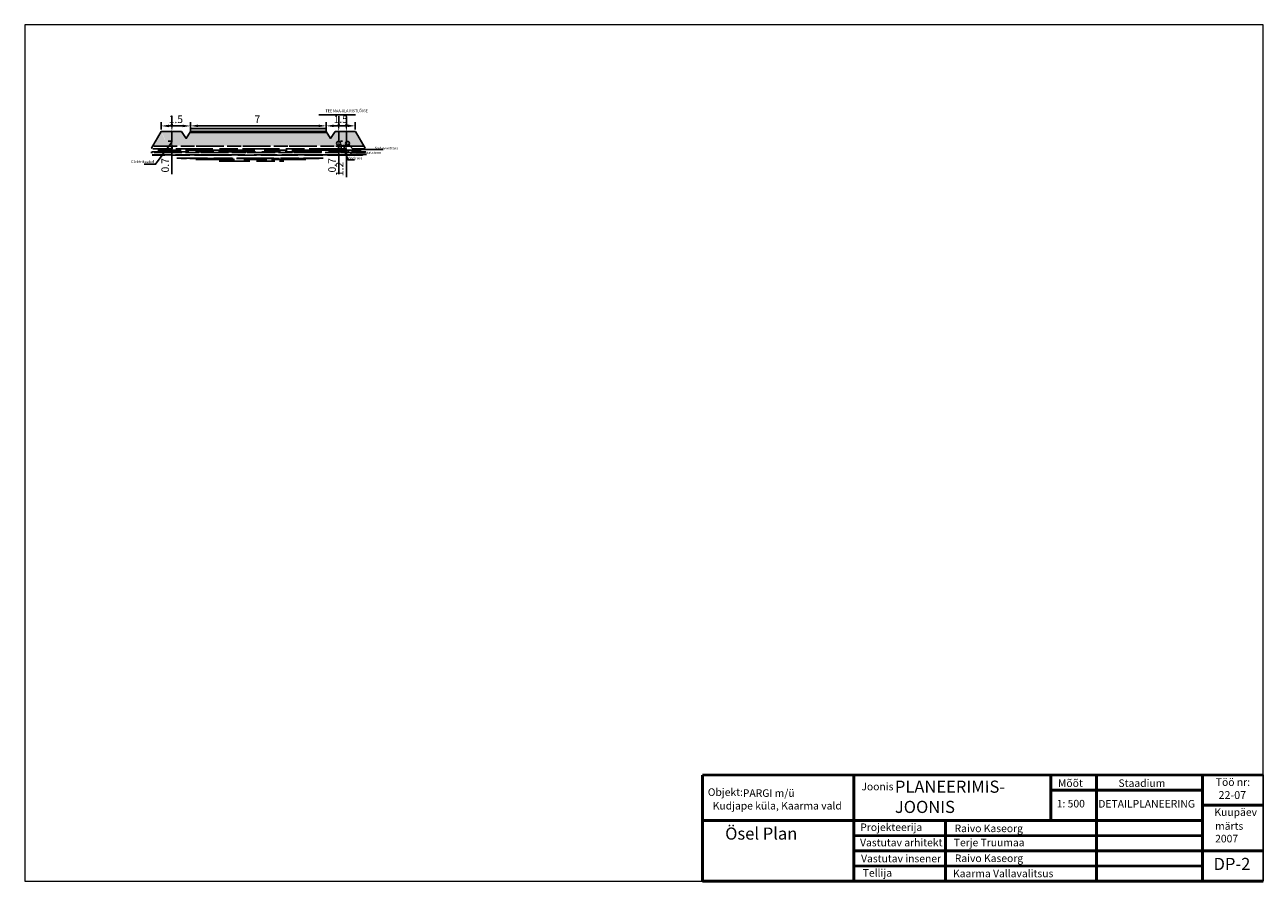
# Model space of a CAD drawing. Extents: x 10079 to 11565, y 26767 to 27956.
# Drawn here: x 10788 to 11196, y 27673 to 27956 of the extents above; entities that cross this region are included whole.
import ezdxf

# ---------------------------------------------------------------- set-up
doc = ezdxf.new("R2010")
doc.units = 0
doc.header["$LTSCALE"] = 2
doc.header["$MEASUREMENT"] = 0
doc.layers.get('Defpoints').update_dxf_attribs({"linetype": 'CONTINUOUS'})
for name, color, linetype in [('19_RAAM', 7, 'CONTINUOUS'), ('BORDER_MODEL', 7, 'CONTINUOUS'), ('Läbilõiked', 7, 'CONTINUOUS'), ('RAAM', 7, 'CONTINUOUS')]:
    doc.layers.add(name, color=color, linetype=linetype)
doc.styles.add('ROMANS', font='romans.shx')
doc.styles.add('STYLE1', font='txt', dxfattribs={"height": 1})
doc.styles.add('STYLE2', font='txt')
doc.dimstyles.new('ISO-25', dxfattribs={"dimtxt": 2.5, "dimasz": 2.5, "dimexe": 1.25, "dimexo": 0.625, "dimtad": 1, "dimtxsty": 'Standard', "dimcen": 2.5, "dimadec": 0, "dimazin": 0, "dimtfac": 1, "dimtmove": 0, "dimatfit": 3, "dimfxl": 0, "dimarcsym": 0})

# ---------------------------------------------------------------- blocks, each defined once
blk = doc.blocks.new('*D24')
at = {"layer": 'Defpoints', "color": 0, "lineweight": 15}
for p in [(10842.4, 27922.49), (10842.4, 27921.6), (10887.2, 27921.6)]:
    blk.add_point(p, dxfattribs=at)
at = {"layer": 'Läbilõiked', "color": 0, "lineweight": -2}
for p, q in [((10842.4, 27922.23), (10842.4, 27923.74)), ((10884.7, 27922.49), (10844.9, 27922.49)), ((10887.2, 27922.23), (10887.2, 27923.74))]:
    blk.add_line(p, q, dxfattribs=at)
at = {"layer": 'Läbilõiked', "color": 0, "lineweight": 15}
for points in [[(10844.9, 27922.91), (10844.9, 27922.08), (10842.4, 27922.49)], [(10884.7, 27922.91), (10884.7, 27922.08), (10887.2, 27922.49)]]:
    blk.add_solid(points, dxfattribs=at)
at = {"layer": 'Läbilõiked', "color": 0, "insert": (10864.5, 27924.37), "char_height": 2.5, "attachment_point": 5}
blk.add_mtext('7', dxfattribs=at)
blk = doc.blocks.new('*D25')
at = {"layer": 'Defpoints', "color": 0, "lineweight": 15}
for p in [(10887.2, 27922.49), (10887.2, 27920.66), (10896.8, 27920.66)]:
    blk.add_point(p, dxfattribs=at)
at = {"layer": 'Läbilõiked', "color": 0, "lineweight": -2}
for p, q in [((10887.2, 27921.28), (10887.2, 27923.74)), ((10894.3, 27922.49), (10889.7, 27922.49)), ((10896.8, 27921.28), (10896.8, 27923.74))]:
    blk.add_line(p, q, dxfattribs=at)
at = {"layer": 'Läbilõiked', "color": 0, "lineweight": 15}
for points in [[(10889.7, 27922.91), (10889.7, 27922.08), (10887.2, 27922.49)], [(10894.3, 27922.91), (10894.3, 27922.08), (10896.8, 27922.49)]]:
    blk.add_solid(points, dxfattribs=at)
at = {"layer": 'Läbilõiked', "color": 0, "insert": (10892, 27924.37), "char_height": 2.5, "attachment_point": 5}
blk.add_mtext('1.5', dxfattribs=at)
blk = doc.blocks.new('*D20')
at = {"layer": 'Defpoints', "color": 0, "lineweight": 15}
for p in [(10836.29, 27917.4), (10837.09, 27920.64), (10837.09, 27917.4)]:
    blk.add_point(p, dxfattribs=at)
at = {"layer": 'Läbilõiked', "color": 0, "lineweight": -2}
for p, q in [((10836.29, 27923.14), (10836.29, 27925.64)), ((10836.46, 27920.64), (10835.04, 27920.64)), ((10836.46, 27917.4), (10835.04, 27917.4)), ((10836.29, 27920.64), (10836.29, 27917.4)), ((10836.29, 27914.9), (10836.29, 27906.57))]:
    blk.add_line(p, q, dxfattribs=at)
at = {"layer": 'Läbilõiked', "color": 0, "lineweight": 15}
for points in [[(10835.88, 27923.14), (10836.71, 27923.14), (10836.29, 27920.64)], [(10835.88, 27914.9), (10836.71, 27914.9), (10836.29, 27917.4)]]:
    blk.add_solid(points, dxfattribs=at)
at = {"layer": 'Läbilõiked', "color": 0, "lineweight": 20, "insert": (10834.42, 27909.48), "char_height": 2.5, "attachment_point": 5, "rotation": 90}
blk.add_mtext('0.7', dxfattribs=at)
blk = doc.blocks.new('*D21')
at = {"layer": 'Defpoints', "color": 0, "lineweight": 15}
for p in [(10891.28, 27920.65), (10891.28, 27917.4), (10891.32, 27917.4)]:
    blk.add_point(p, dxfattribs=at)
at = {"layer": 'Läbilõiked', "color": 0, "lineweight": -2}
for p, q in [((10891.32, 27923.15), (10891.32, 27925.65)), ((10891.32, 27920.65), (10891.32, 27917.4)), ((10891.91, 27920.65), (10892.57, 27920.65)), ((10891.91, 27917.4), (10892.57, 27917.4)), ((10891.32, 27914.9), (10891.32, 27906.57))]:
    blk.add_line(p, q, dxfattribs=at)
at = {"layer": 'Läbilõiked', "color": 0, "lineweight": 15}
for points in [[(10890.91, 27923.15), (10891.74, 27923.15), (10891.32, 27920.65)], [(10890.91, 27914.9), (10891.74, 27914.9), (10891.32, 27917.4)]]:
    blk.add_solid(points, dxfattribs=at)
at = {"layer": 'Läbilõiked', "color": 0, "lineweight": 25, "insert": (10889.45, 27909.48), "char_height": 2.5, "attachment_point": 5, "rotation": 90}
blk.add_mtext('0.7', dxfattribs=at)
blk = doc.blocks.new('*D22')
at = {"layer": 'Defpoints', "color": 0, "lineweight": 15}
for p in [(10892.1, 27920.63), (10892.1, 27915.97), (10893.84, 27915.97)]:
    blk.add_point(p, dxfattribs=at)
at = {"layer": 'Läbilõiked', "color": 0, "lineweight": -2}
for p, q in [((10893.84, 27923.13), (10893.84, 27925.63)), ((10892.73, 27920.63), (10895.09, 27920.63)), ((10893.84, 27920.63), (10893.84, 27915.97)), ((10892.73, 27915.97), (10895.09, 27915.97)), ((10893.84, 27913.47), (10893.84, 27905.55))]:
    blk.add_line(p, q, dxfattribs=at)
at = {"layer": 'Läbilõiked', "color": 0, "lineweight": 15}
for points in [[(10893.42, 27923.13), (10894.26, 27923.13), (10893.84, 27920.63)], [(10893.42, 27913.47), (10894.26, 27913.47), (10893.84, 27915.97)]]:
    blk.add_solid(points, dxfattribs=at)
at = {"layer": 'Läbilõiked', "color": 0, "lineweight": 20, "insert": (10891.96, 27908.26), "char_height": 2.5, "attachment_point": 5, "rotation": 90}
blk.add_mtext('1.2', dxfattribs=at)
blk = doc.blocks.new('*D23')
at = {"layer": 'Defpoints', "color": 0, "lineweight": 15}
for p in [(10832.8, 27922.47), (10832.8, 27920.63), (10842.4, 27920.63)]:
    blk.add_point(p, dxfattribs=at)
at = {"layer": 'Läbilõiked', "color": 0, "lineweight": -2}
for p, q in [((10832.8, 27921.25), (10832.8, 27923.72)), ((10839.9, 27922.47), (10835.3, 27922.47)), ((10842.4, 27921.25), (10842.4, 27923.72))]:
    blk.add_line(p, q, dxfattribs=at)
at = {"layer": 'Läbilõiked', "color": 0, "lineweight": 15}
for points in [[(10835.3, 27922.88), (10835.3, 27922.05), (10832.8, 27922.47)], [(10839.9, 27922.88), (10839.9, 27922.05), (10842.4, 27922.47)]]:
    blk.add_solid(points, dxfattribs=at)
at = {"layer": 'Läbilõiked', "color": 0, "insert": (10837.6, 27924.34), "char_height": 2.5, "attachment_point": 5}
blk.add_mtext('1.5', dxfattribs=at)

msp = doc.modelspace()

# ---------------------------------------------------------------- hatches: boundary and pattern name
at = {"layer": 'Läbilõiked'}
h = msp.add_hatch(dxfattribs=at)
h.set_pattern_fill('AR-CONC', color=256, scale=0.008, style=0)
h.set_pattern_definition([(50, (-154202.4036, -2555968.1481), (1.45747735197, -0.1275126843), [0.1524, -1.6764]), (355, (-154202.4036, -2555968.1481), (-0.2819426078, 1.5284531431), [0.12192, -1.34112]), (100.451, (-154202.2822, -2555968.1587), (1.1755400133, 1.4009335026), [0.12952, -1.42472]), (46.1842, (-154202.4036, -2555967.7417), (2.1686323271, -0.3363386235), [0.2286, -2.5146]), (96.6356, (-154202.223, -2555967.7697), (1.8992338757, 1.9794044471), [0.19428, -2.13708]), (351.184, (-154202.4036, -2555967.7417), (1.8992368465, 1.9794009429), [0.18288, -2.01168]), (21, (-154202.2004, -2555967.8433), (1.2129190387, -0.81812414813), [0.1524, -1.6764]), (326, (-154202.2004, -2555967.8433), (0.4944162268, 1.473503729), [0.12192, -1.34112]), (71.4514, (-154202.0994, -2555967.9115), (1.70733192616, 0.6553828617), [0.12952, -1.42472]), (37.5, (-154202.40363, -2555968.1481), (0.024708826, 0.67644031099), [0, -1.324864, 0, -1.36144, 0, -1.3462]), (7.5, (-154202.4036, -2555968.1481), (0.53455730008, 0.80144459854), [0, -0.776224, 0, -1.294384, 0, -0.51308]), (327.5, (-154202.85677, -2555968.1481), (1.08472476133, -0.04582995194), [0, -0.508, 0, -1.58496, 0, -2.10312]), (317.5, (-154203.06, -2555968.1481), (1.1850334511, 0.20341192827), [0, -0.6604, 0, -1.052576, 0, -1.49352])])
h.paths.add_polyline_path([(10842.402, 27920.324), (10887.202, 27920.324), (10887.202, 27921.604), (10842.402, 27921.604)])
h = msp.add_hatch(dxfattribs=at)
h.set_pattern_fill('GRAVEL', color=256, scale=0.16, style=0)
h.set_pattern_definition([(228.0128, (-154199.5374, -2555964.08408), (-32.512027625434, -36.57604494322), [0.5467536, -54.1288]), (184.9697, (-154199.90317, -2555964.49048), (48.768078889887, 4.06397132062), [0.938248, -92.8864]), (132.5104, (-154200.8379, -2555964.57176), (40.63997042933, -44.704043667937), [0.6615712, -65.49552]), (267.2737, (-154202.42285, -2555965.58776), (4.063982353325, 81.279973845386), [0.854408, -84.58624]), (292.8337, (-154202.4635, -2555966.4412), (-20.320057688803, 48.768027728082), [0.8378144, -82.94368]), (357.2737, (-154202.13837, -2555967.21336), (-81.279973845386, 4.063982353325), [0.854408, -84.58624]), (37.6942, (-154201.28493, -2555967.254), (-52.832033377984, -40.639963771176), [1.1299104, -111.86096]), (72.2553, (-154200.39085, -2555966.56312), (28.4480569047475, 89.408025929658), [1.066752, -105.60848]), (121.4296, (-154200.06573, -2555965.54712), (-32.512008376423, 52.831937855956), [0.8573008, -84.8728]), (175.2364, (-154200.51277, -2555964.8156), (44.703964884887, -4.063961860354), [0.9787408, -47.95824]), (222.3974, (-154201.48813, -2555964.73432), (-48.7680014675835, -44.703941841019), [1.2657248, -125.30688]), (138.8141, (-154198.3995, -2555965.6284), (-28.44798187876, 24.3839624914), [0.432008, -42.76896]), (171.4692, (-154198.72461, -2555965.34392), (52.831919352946, -8.128020480073), [0.8218912, -81.36736]), (225, (-154199.5374, -2555965.222), (-6e-16, -4.06399723), [0.5747344, -5.172624]), (203.1986, (-154199.8219, -2555964.7343), (20.32006852095, 8.12803563889), [0.3095056, -30.64096]), (291.8014, (-154200.1064, -2555964.85624), (-4.06400285103, 12.19200785397), [0.4377056, -21.44768]), (30.9638, (-154199.9438, -2555965.26264), (12.1919871277, 8.12800633386), [0.710912, -22.98608]), (161.5651, (-154199.3342, -2555964.8969), (8.1280037091, -4.06399395594), [0.5140592, -12.33744]), (16.3895, (-154202.4635, -2555964.85624), (40.64002242235, 12.191974639948), [0.7201408, -71.29408]), (70.3462, (-154201.7726, -2555964.65304), (-16.255954701882, -44.703936781672), [0.6041584, -59.81152]), (293.1986, (-154199.3342, -2555964.0841), (-8.12803563889, 20.32006852095), [0.619008, -30.33152]), (343.6105, (-154199.09037, -2555964.65304), (-40.64002242235, 12.191974639948), [0.7201408, -71.29408]), (339.444, (-154202.4635, -2555967.3759), (-20.32002522281, 8.12799013768), [0.694456, -34.02832]), (294.7751, (-154201.81325, -2555967.61976), (-20.319952645803, 44.70397924185), [0.5818752, -57.60576]), (66.8014, (-154199.29357, -2555968.1481), (8.12803563889, 20.32006852095), [0.619008, -30.33152]), (17.354, (-154199.04973, -2555967.57912), (-52.832002850976, -16.25597548097), [0.6812528, -67.44384]), (69.444, (-154201.28493, -2555968.1481), (-8.12799013768, -20.32002522281), [0.3472288, -34.37568]), (101.3099, (-154199.5374, -2555968.1481), (-4.06397994062, 16.25594793744), [0.207224, -20.5152]), (165.9638, (-154199.57805, -2555967.9449), (12.1920085675, -4.0639929666), [0.8378144, -15.91848]), (186.009, (-154200.39085, -2555967.74168), (40.639940071085, 4.063990509677), [0.7764272, -76.86624]), (303.6901, (-154199.9438, -2555965.6284), (-4.0640013941, 8.12799215877), [0.5861184, -14.066848]), (353.1572, (-154199.61869, -2555966.11608), (69.088028570629, -8.128036402648), [1.0232912, -101.3056]), (60.9454, (-154198.6027, -2555966.238), (-16.255962185327, -28.447932177335), [0.4184128, -41.42304]), (90, (-154198.3995, -2555965.8722), (-4.064, 4.064), [0.24384, -3.82016]), (120.2564, (-154200.47213, -2555967.61976), (16.255965546938, -28.447985651964), [0.5645872, -55.89424]), (48.0128, (-154200.7566, -2555967.13208), (32.512027625434, 36.57604494322), [1.0935088, -53.58208]), (0, (-154200.025, -2555966.3193), (4.064, 4.064), [1.05664, -3.00736]), (325.3048, (-154198.96845, -2555966.31928), (-40.639929585526, 28.448002704776), [0.642576, -63.61488]), (254.0546, (-154198.44013, -2555966.68504), (-4.06401036752, -16.25603872513), [0.5917264, -28.99472]), (207.646, (-154198.60269, -2555967.254), (-77.215972878436, -40.640025559557), [0.963432, -95.38]), (175.4261, (-154199.45613, -2555967.70104), (-52.832012167596, 4.063980337951), [1.0192464, -100.90528]), (175.4261, (-154199.45613, -2555967.70104), (-52.832012167596, 4.063980337951), [1.0192464, -100.90528])])
h.paths.add_polyline_path([(10830.563, 27915.914), (10832.751, 27920.615), (10833.986, 27917.888), (10894.688, 27918.02), (10896.697, 27920.64), (10899.479, 27915.937)])
at = {"layer": 'Läbilõiked', "ltscale": 0.5}
h = msp.add_hatch(dxfattribs=at)
h.set_pattern_fill('GRAVEL', color=34, scale=0.16, angle=50, style=0)
h.set_pattern_definition([(278.0128, (-152968.88897, -2555864.12402), (7.12054745661, -48.416286597834), [0.5467536, -54.1288]), (234.9697, (-152968.81275, -2555864.66544), (28.234334211479, 39.970786246202), [0.938248, -92.8864]), (182.5104, (-152969.35132, -2555865.43372), (60.368153686772, 2.396818143273), [0.6615712, -65.49552]), (317.2737, (-152969.5918, -2555867.30095), (-59.651794798412, 55.358951202159), [0.854408, -84.58624]), (342.8337, (-152968.96416, -2555867.88066), (-50.419957953448, 15.781416696096), [0.8378144, -82.94368]), (47.2737, (-152968.16366, -2555868.12794), (-55.358951202159, -59.651794798412), [0.854408, -84.58624]), (87.6942, (-152967.58395, -2555867.50029), (-2.827758034448, -66.594550758103), [1.1299104, -111.86096]), (122.2553, (-152967.5385, -2555866.3713), (-50.204462935623, 79.2628471835315), [1.066752, -105.60848]), (171.4296, (-152968.10781, -2555865.46916), (-61.369928564152, 9.054071698141), [0.8573008, -84.8728]), (225.2364, (-152968.95554, -2555865.3414), (31.84833013204, 31.63295955538), [0.9787408, -47.95824]), (272.3974, (-152969.64475, -2555866.03633), (2.897739140289, -66.093596445815), [1.2657248, -125.30688]), (188.8141, (-152966.9745, -2555864.245), (-36.96520924001, -6.11870947164), [0.432008, -42.76896]), (221.4692, (-152967.40142, -2555864.3112), (40.18612807835, 35.247007383765), [0.8218912, -81.36736]), (275, (-152968.0173, -2555864.8555), (3.1132024948, -2.6122870652), [0.5747344, -5.172624]), (253.1986, (-152968.5737, -2555864.7599), (6.8350517386, 20.79067617404), [0.3095056, -30.64096]), (341.8014, (-152968.6632, -2555865.0562), (-11.95191054537, 4.72366478488), [0.4377056, -21.44768]), (80.9638, (-152968.2474, -2555865.1929), (1.61044417745, 14.5641857526), [0.710912, -22.98608]), (211.5651, (-152968.1357, -2555864.4908), (8.3377800625, 3.6141271143), [0.5140592, -12.33744]), (66.3895, (-152970.1783, -2555866.86187), (16.78330844689, 38.968913581044), [0.7201408, -71.29408]), (120.3462, (-152969.88988, -2555866.202), (23.796076091146, -41.18792043444), [0.6041584, -59.81152]), (343.1986, (-152968.75835, -2555863.96836), (-20.79067617404, 6.8350517386), [0.619008, -30.33152]), (33.6105, (-152968.16577, -2555864.1473), (-35.46249729405, -23.295213108701), [0.7201408, -71.29408]), (29.444, (-152968.2481, -2555868.4815), (-19.28786212044, -10.341471053815), [0.694456, -34.02832]), (344.7751, (-152967.64336, -2555868.1401), (-47.306648673665, 13.169177151588), [0.5818752, -57.60576]), (116.8014, (-152965.619, -2555866.5495), (-10.3414749745, 19.28792480789), [0.619008, -30.33152]), (67.354, (-152965.89814, -2555865.997), (-21.506957142857, -50.920801825371), [0.6812528, -67.44384]), (119.444, (-152966.89905, -2555868.075), (10.341471053815, -19.28786212044), [0.3472288, -34.37568]), (151.3099, (-152965.7758, -2555866.7363), (-15.06505453696, 7.33593266744), [0.207224, -20.5152]), (215.9638, (-152965.9575, -2555866.6368), (10.95007127333, 6.72733608882), [0.8378144, -15.91848]), (236.009, (-152966.63566, -2555867.12886), (23.00965258927, 33.744283005647), [0.7764272, -76.86624]), (353.6901, (-152967.9672, -2555865.428), (-8.8386929688, 2.1113669665), [0.5861184, -14.066848]), (43.1572, (-152967.38461, -2555865.49243), (50.635365862587, 47.699899281873), [1.0232912, -101.3056]), (110.9454, (-152966.63814, -2555864.7925), (11.34324928641, -30.738767824415), [0.4184128, -41.42304]), (140, (-152966.7877, -2555864.4017), (-5.7254934626, -0.500915771), [0.24384, -3.82016]), (170.2564, (-152966.7813, -2555867.11275), (32.24155456368, -5.833220622858), [0.5645872, -55.89424]), (98.0128, (-152967.33775, -2555867.0172), (-7.12054745661, 48.416286597834), [1.0935088, -53.58208]), (50, (-152967.49, -2555865.9344), (-0.500915771, 5.7254934626), [1.05664, -3.00736]), (15.3048, (-152966.81098, -2555865.12493), (-47.915277585936, -12.84596856878), [0.642576, -63.61488]), (304.0546, (-152966.1912, -2555864.9553), (9.84055262263, -13.56239283391), [0.5917264, -28.99472]), (257.646, (-152965.85984, -2555865.44557), (-18.501404888039, -85.27377183058), [0.963432, -95.38]), (225.4261, (-152966.06597, -2555866.3867), (-37.072952370971, -37.859393132536), [1.0192464, -100.90528]), (225.4261, (-152966.06597, -2555866.3867), (-37.072952370971, -37.859393132536), [1.0192464, -100.90528])])
h.paths.add_polyline_path([(10832.802, 27920.656), (10839.513, 27920.656), (10841.048, 27918.334), (10842.402, 27920.656), (10842.402, 27920.324), (10887.202, 27920.324), (10887.202, 27920.656), (10888.557, 27918.334), (10890.097, 27920.656), (10896.802, 27920.656), (10894.729, 27917.862), (10834.102, 27917.88)])
at = {"layer": 'Läbilõiked'}
h = msp.add_hatch(color=1, dxfattribs=at)
edge = h.paths.add_edge_path()
edge.add_arc((10836.316, 27917.181), 0.172, 0, 360)
h = msp.add_hatch(dxfattribs=at)
h.set_pattern_fill('AR-RROOF', color=252, scale=0.06, style=0)
h.set_pattern_definition([(0, (-154202.575, -2555968.1481), (3.3528, 1.524), [22.86, -3.048, 7.62, -1.524]), (0, (-154200.5481, -2555967.386), (-1.524, 2.02692), [4.572, -0.50292, 9.144, -1.143]), (0, (-154201.8131, -2555966.8527), (7.9248, 1.02108), [12.192, -2.1336, 6.096, -1.524])])
h.paths.add_polyline_path([(10829.29, 27913.633), (10830.438, 27915.902), (10899.381, 27915.908), (10900.449, 27914.064), (10899.391, 27912.863), (10862.915, 27909.994), (10830.1, 27912.403)])

# ---------------------------------------------------------------- linework, layer by layer
at = {"layer": 'BORDER_MODEL', "lineweight": 0, "ltscale": 0.5}
msp.add_lwpolyline([(11196.27, 27673.344), (11196.27, 27955.842), (10787.766, 27955.842), (10787.766, 27673.344)], close=True, dxfattribs=at)
at = {"layer": 'Läbilõiked'}
for p, q in [((10896.877, 27926.112), (10884.709, 27926.112)), ((10830.937, 27909.894), (10836.306, 27917.122)), ((10830.944, 27909.894), (10827.155, 27909.894))]:
    msp.add_line(p, q, dxfattribs=at)
msp.add_lwpolyline([(10842.402, 27920.324), (10887.202, 27920.324), (10887.202, 27921.604), (10842.402, 27921.604)], close=True, dxfattribs=at)
for points in [[(10839.513, 27920.656), (10832.802, 27920.656), (10829.577, 27915.128), (10829.577, 27915.128)], [(10832.802, 27920.656), (10839.513, 27920.656)], [(10869.282, 27920.656), (10846.434, 27920.656), (10842.402, 27920.656), (10841.048, 27918.334), (10839.513, 27920.656)], [(10842.402, 27920.656), (10887.202, 27920.656)], [(10887.202, 27920.656), (10842.402, 27920.656)], [(10860.322, 27920.656), (10883.17, 27920.656), (10887.202, 27920.656), (10888.557, 27918.334), (10890.097, 27920.656)], [(10890.097, 27920.656), (10896.802, 27920.656), (10900.027, 27915.128), (10900.027, 27915.128)], [(10896.802, 27920.656), (10890.097, 27920.656)], [(10900.438, 27913.033), (10895.662, 27913.033), (10891.65, 27916.622)], [(10896.575, 27911.289), (10894.298, 27911.289), (10892.979, 27914.993)], [(10905.979, 27914.655), (10896.044, 27914.655), (10894.383, 27916.507)]]:
    msp.add_lwpolyline(points, dxfattribs=at)
at = {"layer": 'Läbilõiked', "color": 34}
msp.add_circle((10891.265, 27916.729), 0.636, dxfattribs=at)
at = {"layer": 'Läbilõiked', "color": 143}
msp.add_circle((10894.217, 27916.743), 0.636, dxfattribs=at)
at = {"layer": 'Läbilõiked', "color": 5}
msp.add_circle((10892.752, 27915.3), 0.636, dxfattribs=at)
at = {"layer": 'RAAM', "color": 0, "linetype": 'Continuous', "lineweight": 50, "ltscale": 0.5}
for p in [(11196.261, 27708.344), (11011.27, 27673.293)]:
    msp.add_line(p, (11011.261, 27708.293), dxfattribs=at)
at = {"layer": 'RAAM', "linetype": 'Continuous', "lineweight": 50}
for p, q in [((11011.261, 27708.293), (11196.261, 27708.344)), ((11061.261, 27708.307), (11061.27, 27673.307)), ((11126.261, 27708.324), (11126.265, 27693.324)), ((11141.261, 27708.328), (11141.27, 27673.328)), ((11176.261, 27708.338), (11176.27, 27673.338)), ((11126.262, 27703.324), (11176.262, 27703.338)), ((11176.262, 27703.338), (11176.265, 27693.338)), ((11176.264, 27698.338), (11196.264, 27698.344)), ((11176.265, 27693.338), (11176.264, 27698.338)), ((11011.265, 27693.293), (11176.265, 27693.338)), ((11091.492, 27693.315), (11091.497, 27673.315)), ((11061.266, 27688.307), (11176.266, 27688.338)), ((11061.268, 27683.307), (11196.268, 27683.344)), ((11061.269, 27678.307), (11176.269, 27678.338)), ((11011.27, 27673.293), (11196.27, 27673.344))]:
    msp.add_line(p, q, dxfattribs=at)
at = {"layer": 'RAAM'}
msp.add_line((11196.261, 27708.344), (11196.27, 27673.344), dxfattribs=at)
at = {"layer": 'RAAM', "lineweight": 50}
msp.add_line((11196.27, 27673.344), (11011.27, 27673.293), dxfattribs=at)

# ---------------------------------------------------------------- texts
at = {"layer": '19_RAAM', "linetype": 'Continuous', "lineweight": 50, "insert": (11181.524, 27703.033), "char_height": 2.6, "width": 13.05926, "attachment_point": 1, "style": 'STYLE1'}
msp.add_mtext('{\\fTimes New Roman|b0|i0|c186|p18;22-07}', dxfattribs=at)
at = {"layer": 'Läbilõiked', "insert": (10886.979, 27927.903), "char_height": 0.9, "width": 21.21788, "attachment_point": 1, "style": 'ROMANS'}
msp.add_mtext('{\\fTimes New Roman|b0|i0|c186|p18;TEE MAA-ALA RISTLÕIGE}', dxfattribs=at)
at = {"layer": 'Läbilõiked', "color": 32, "insert": (10896.897, 27914.144), "char_height": 0.9, "width": 12.84524, "attachment_point": 1, "style": 'ROMANS'}
msp.add_mtext('{\\fTimes New Roman|b0|i0|c186|p18;Kanalisatsioon}', dxfattribs=at)
at = {"layer": 'Läbilõiked', "color": 132, "insert": (10903.225, 27915.601), "char_height": 0.9, "width": 7.30631, "attachment_point": 1, "style": 'ROMANS'}
msp.add_mtext('{\\fTimes New Roman|b0|i0|c186|p18;Sadeveetrass}', dxfattribs=at)
at = {"layer": 'Läbilõiked', "color": 11, "insert": (10822.907, 27911.111), "char_height": 0.9, "width": 8.23325, "attachment_point": 1, "style": 'ROMANS'}
msp.add_mtext('{\\fTimes New Roman|b0|i0|c186|p18;Elektrikaabel}', dxfattribs=at)
at = {"layer": 'Läbilõiked', "color": 153, "insert": (10894.267, 27912.378), "char_height": 0.9, "width": 5.43832, "attachment_point": 1, "style": 'ROMANS'}
msp.add_mtext('{\\fTimes New Roman|b0|i0|c186|p18;Veetrass}', dxfattribs=at)
at = {"layer": 'RAAM', "lineweight": 50, "style": 'STYLE2'}
msp.add_text('Ösel Plan', height=4, rotation=0.01571, dxfattribs=at).set_placement((11018.791, 27687.012))
at = {"layer": 'RAAM', "linetype": 'Continuous', "lineweight": 50, "attachment_point": 1, "rotation": 0.01571, "style": 'STYLE1'}
for s, insert, char_height, width in [('\\fTimes New Roman|b0|i0|c0|p18;Joonis', (11063.72, 27705.782), 2.5, 32.5), ('{\\fArial|b0|i0|c0|p34;P\\fArial|b0|i0|c186|p34;LANEERIMIS-\\PJOONIS}', (11074.773, 27706.48), 4, 65), ('\\fTimes New Roman|b0|i0|c0|p18;Mõõt', (11128.57, 27706.899), 2.5, 15), ('\\fTimes New Roman|b0|i0|c0|p18;Staadium', (11148.524, 27706.904), 2.5, 35), ('{\\fTimes New Roman|b0|i0|c0|p18;Töö\\fTechnicLite|b0|i0|c2|p2; \\fTimes New Roman|b0|i0|c0|p18;nr\\fTimes New Roman|b0|i0|c186|p18;:}', (11180.627, 27707.249), 2.5, 20), ('{\\fArial|b0|i0|c0|p34;1: \\fArial|b0|i0|c186|p34;5\\fArial|b0|i0|c0|p34;00}', (11128.155, 27700.138), 2.5, 15), ('\\fArial|b0|i0|c0|p34;DETAILPLANEERING', (11141.872, 27700.079), 2.5, 35), ('\\fTimes New Roman|b0|i0|c0|p18;Kuupäev', (11180.168, 27697.332), 2.5, 20), ('\\fTimes New Roman|b0|i0|c0|p18;Projekteerija', (11063.353, 27692.354), 2.5, 45), ('\\fTimes New Roman|b0|i0|c0|p18;Vastutav arhitekt', (11063.287, 27687.298), 2.5, 45), ('\\fArial|b0|i0|c0|p34;Terje Truumaa', (11094.197, 27687.316), 2.5, 35), ('\\fTimes New Roman|b0|i0|c0|p18;Vastutav insener', (11063.625, 27682.029), 2.5, 45), ('\\fArial|b0|i0|c0|p34;Raivo Kaseorg', (11094.532, 27682.116), 2.5, 35), ('{\\fArial|b0|i0|c0|p34;DP-2}', (11179.884, 27681.001), 4, 20), ('\\fTimes New Roman|b0|i0|c0|p18;Tellija', (11064.165, 27677.298), 2.5, 45)]:
    msp.add_mtext(s, dxfattribs=dict(at, insert=insert, char_height=char_height, width=width))
at = {"layer": 'RAAM', "linetype": 'Continuous', "lineweight": 50, "char_height": 2.5, "attachment_point": 1, "style": 'STYLE1'}
for s, insert, width in [('{\\fTimes New Roman|b1|i0|c0|p18;Objekt:}', (11013.062, 27703.934), 13.42786), ('{\\fArial|b1|i0|c186|p34;             \\fArial|b0|i0|c186|p34;PARGI m/ü\\PKudjape küla, Kaarma vald}', (11014.695, 27703.624), 43.9955), ('{\\fArial|b1|i0|c186|p34;märts\\P\\fArial|b1|i0|c0|p34;200\\fArial|b1|i0|c186|p34;7}', (11180.403, 27692.771), 20), ('{\\fArial|b1|i0|c186|p34;Kaarma Valla\\fArial|b1|i0|c0|p34;valitsus}', (11093.942, 27677.105), 41.8697)]:
    msp.add_mtext(s, dxfattribs=dict(at, insert=insert, width=width))
at = {"layer": 'RAAM', "linetype": 'Continuous', "insert": (11094.462, 27691.983), "char_height": 2.5, "width": 35, "attachment_point": 1, "rotation": 0.01571, "style": 'STYLE1'}
msp.add_mtext('{\\fArial|b0|i0|c186|p34;Raivo Kaseorg}', dxfattribs=at)

# ---------------------------------------------------------------- dimensions: what is measured, and where the dimension line sits
at = {"layer": 'Läbilõiked', "lineweight": 20}
for p1, p2, distance, text, picture, middle in [((10837.089, 27920.636), (10837.089, 27917.401), -0.795, '0.7', '*D20', (10834.42, 27909.484)), ((10892.105, 27920.632), (10892.105, 27915.969), 1.734, '1.2', '*D22', (10891.964, 27908.261))]:
    dim = msp.add_aligned_dim(p1=p1, p2=p2, distance=distance, text=text, dimstyle='ISO-25', dxfattribs=at)
    dim.commit()
    dim.dimension.update_dxf_attribs({"geometry": picture, "text_midpoint": middle})
at = {"layer": 'Läbilõiked'}
for p1, p2, picture, middle in [((10842.4, 27920.628), (10832.8, 27920.628), '*D23', (10837.6, 27924.34)), ((10896.802, 27920.656), (10887.202, 27920.656), '*D25', (10892.002, 27924.369))]:
    dim = msp.add_aligned_dim(p1=p1, p2=p2, distance=-1.838, text='1.5', dimstyle='ISO-25', dxfattribs=at)
    dim.commit()
    dim.dimension.update_dxf_attribs({"geometry": picture, "text_midpoint": middle})
dim = msp.add_linear_dim(base=(10842.402, 27922.494), p1=(10887.202, 27921.604), p2=(10842.402, 27921.604), angle=180, text='7', dimstyle='ISO-25', dxfattribs=at)
dim.commit()
dim.dimension.update_dxf_attribs({"geometry": '*D24', "text_midpoint": (10864.501, 27922.494), "dimtype": 161})
at = {"layer": 'Läbilõiked', "lineweight": 25}
dim = msp.add_aligned_dim(p1=(10891.281, 27920.646), p2=(10891.281, 27917.4), distance=0.043, text='0.7', dimstyle='ISO-25', dxfattribs=at)
dim.commit()
dim.dimension.update_dxf_attribs({"geometry": '*D21', "text_midpoint": (10889.449, 27909.483)})

doc.saveas('drawing.dxf')
